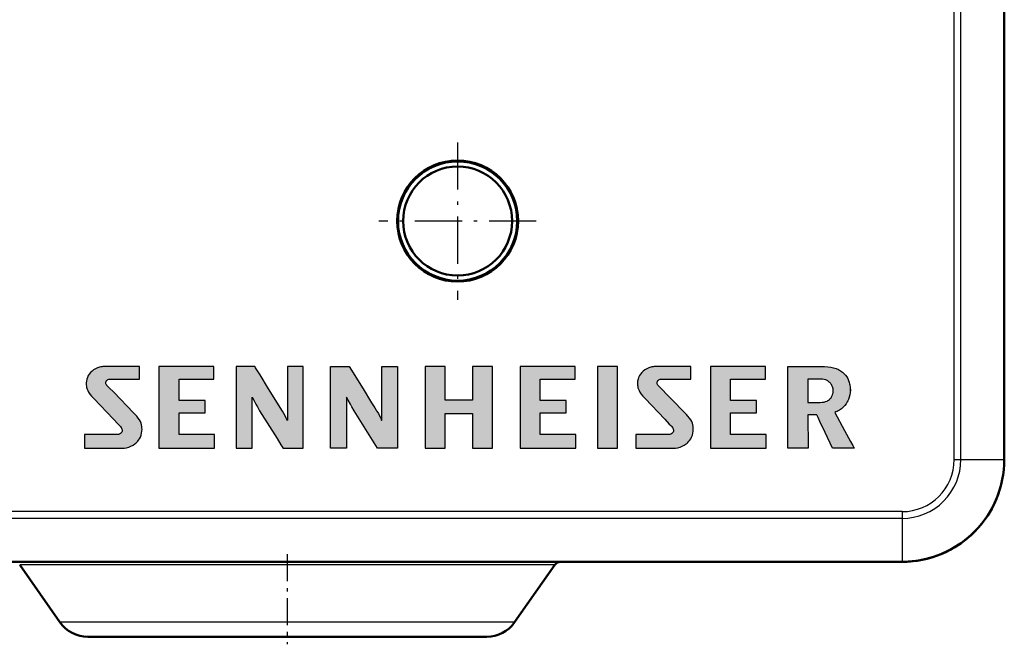
# Model space of a CAD drawing. Extents: x 0 to 594, y 0 to 420.
# Drawn here: x 230 to 259, y 343 to 361 of the extents above; entities that cross this region are included whole.
import ezdxf

# ---------------------------------------------------------------- set-up
doc = ezdxf.new("R2010")
doc.units = 0
doc.linetypes.add('DASHDOT', pattern=[18.5, 12, -3, 0.5, -3])

msp = doc.modelspace()

# ---------------------------------------------------------------- linework, layer by layer
at = {"color": 7, "lineweight": 25}
for p, q in [((257.333984, 348.384735), (257.333984, 383.384735)), ((257.530945, 348.384735), (257.530945, 383.384735)), ((236.801743, 351.113098), (236.257416, 351.113098)), ((240.530701, 351.113098), (240.993729, 351.113098)), ((249.604401, 351.1138), (248.565018, 351.1138)), ((249.604401, 350.743469), (249.604401, 351.1138)), ((252.455566, 351.113098), (253.53009, 351.113098)), ((232.542221, 350.743469), (233.419342, 350.743469)), ((249.429047, 349.760223), (248.639084, 350.567749)), ((236.720428, 350.213928), (236.727325, 350.216705)), ((253.043289, 349.700256), (253.043976, 348.716003)), ((232.768906, 349.116669), (231.802902, 349.116669)), ((237.63269, 348.716003), (238.222488, 348.716003)), ((247.98761, 348.716003), (249.089706, 348.716003)), ((253.043976, 348.716003), (252.455566, 348.716003)), ((257.333984, 348.384735), (257.530945, 348.384735)), ((257.530945, 348.384735), (258.806641, 348.384735)), ((255.806625, 346.857361), (49.706619, 346.857361)), ((255.806625, 346.6604), (49.706619, 346.6604)), ((255.806625, 346.857361), (255.806625, 346.6604)), ((255.806625, 346.6604), (255.806625, 345.384735)), ((235.544647, 345.299438), (229.899887, 345.299438)), ((245.613358, 345.299438), (235.544647, 345.299438)), ((235.877472, 343.611145), (231.082031, 343.611145)), ((244.431213, 343.611145), (235.877472, 343.611145))]:
    msp.add_line(p, q, dxfattribs=at)
at = {"color": 7, "lineweight": 50}
for p, q in [((258.806641, 383.384735), (258.806641, 348.384735)), ((258.69281, 347.584747), (258.697998, 347.584747)), ((255.806625, 345.384735), (49.706619, 345.384735)), ((231.082031, 343.611145), (229.899887, 345.299438)), ((244.431213, 343.611145), (245.613358, 345.299438)), ((244.431213, 343.611145), (245.613358, 345.299438)), ((255.979614, 345.394745), (256.051361, 345.394745)), ((236.108093, 343.184723), (231.901184, 343.184723)), ((243.612061, 343.184723), (236.108093, 343.184723))]:
    msp.add_line(p, q, dxfattribs=at)
at = {"color": 7, "linetype": 'DASHDOT', "lineweight": 25, "ltscale": 0.115453}
for p, q in [((242.756622, 357.693787), (242.756622, 353.075684)), ((245.065689, 355.384735), (240.447556, 355.384735))]:
    msp.add_line(p, q, dxfattribs=at)
at = {"color": 7, "linetype": 'DASHDOT', "lineweight": 25, "ltscale": 0.066016}
msp.add_line((237.756622, 345.604797), (237.756622, 342.964172), dxfattribs=at)
at = {"color": 7, "lineweight": 25}
for points in [[(232.380295, 351.113098), (232.345078, 351.112061), (232.310715, 351.108917), (232.277206, 351.10379), (232.244644, 351.096741), (232.182541, 351.077362), (232.124741, 351.051392), (232.071548, 351.019562), (232.023346, 350.982544), (231.980453, 350.94104), (231.943207, 350.895721), (231.911972, 350.84729), (231.88707, 350.796448), (231.868866, 350.743866), (231.857697, 350.690277), (231.853897, 350.636292)], [(233.419342, 351.113098), (232.64975, 351.113098), (232.474091, 351.113098), (232.416016, 351.113098), (232.391739, 351.113098), (232.384506, 351.113098), (232.381378, 351.113098), (232.380295, 351.113098)], [(233.419342, 350.743469), (233.419342, 350.746429), (233.419342, 350.911987), (233.419342, 351.035889), (233.419342, 351.08255), (233.419342, 351.103088), (233.419342, 351.109375), (233.419342, 351.113098)], [(236.257416, 351.113098), (236.257416, 351.110779), (236.257416, 349.95636), (236.257416, 349.187012), (236.257416, 348.901489), (236.257416, 348.77655), (236.257416, 348.738403), (236.257416, 348.723053), (236.257416, 348.718567), (236.257416, 348.716003)], [(237.615463, 349.807068), (237.614624, 349.808411), (237.208603, 350.460083), (236.955261, 350.866699), (236.862061, 351.016296), (236.821411, 351.081543), (236.809021, 351.10144), (236.804031, 351.109436), (236.802567, 351.111755), (236.801743, 351.113098)], [(237.759476, 351.113098), (237.759476, 351.112366), (237.759125, 349.539063)], [(238.222488, 351.113098), (238.220596, 351.113098), (237.759476, 351.113098)], [(238.222488, 348.716003), (238.222488, 348.718353), (238.222488, 349.872772), (238.222488, 350.64212), (238.222488, 350.927643), (238.222488, 351.052551), (238.222488, 351.090698), (238.222488, 351.106049), (238.222488, 351.110535), (238.222488, 351.113098)], [(239.028641, 348.716003), (239.028641, 348.717102), (239.027954, 351.113098)], [(239.027954, 351.113098), (239.030182, 351.113098), (239.572281, 351.113098)], [(239.572281, 351.113098), (239.57312, 351.111755), (239.979492, 350.460083), (240.233047, 350.053497), (240.326324, 349.9039), (240.36702, 349.838654), (240.37941, 349.818756), (240.384415, 349.81076), (240.385864, 349.808411), (240.386703, 349.807068)], [(240.530701, 349.539063), (240.530701, 350.704956), (240.530701, 350.971069), (240.530701, 351.059052), (240.530701, 351.095795), (240.530701, 351.10675), (240.530701, 351.111481), (240.530701, 351.113098)], [(240.993729, 351.113098), (240.993729, 351.110779), (240.993729, 349.95636), (240.993729, 349.187012), (240.993729, 348.901489), (240.993729, 348.77655), (240.993729, 348.738403), (240.993729, 348.723053), (240.993729, 348.718567), (240.993729, 348.716003)], [(248.565018, 351.1138), (248.52977, 351.112732), (248.495392, 351.109589), (248.461899, 351.104431), (248.429352, 351.097412), (248.397797, 351.088562), (248.367264, 351.077942), (248.309448, 351.051941), (248.256271, 351.02002), (248.208054, 350.98291), (248.165161, 350.941345), (248.12793, 350.895935), (248.09668, 350.847443), (248.071793, 350.796539), (248.053589, 350.743927), (248.042404, 350.690277), (248.038605, 350.636292)], [(252.455566, 348.716003), (252.455566, 348.718353), (252.455566, 349.872772), (252.455566, 350.64212), (252.455566, 350.927643), (252.455566, 351.052551), (252.455566, 351.090698), (252.455566, 351.106049), (252.455566, 351.110535), (252.455566, 351.113098)], [(253.53009, 351.113098), (253.624054, 351.109406), (253.711563, 351.098541), (253.792664, 351.080933), (253.867416, 351.056946), (253.935867, 351.027039), (253.998077, 350.991577), (254.054108, 350.950928), (254.103989, 350.905548), (254.144302, 350.860229), (254.179565, 350.811554), (254.209824, 350.759827), (254.235138, 350.705414), (254.255539, 350.64856), (254.265823, 350.611908), (254.274216, 350.574524), (254.285339, 350.497803), (254.289047, 350.418915)], [(232.454376, 350.567749), (232.438568, 350.588745), (232.429504, 350.61142), (232.426697, 350.634888), (232.429688, 350.658173), (232.437958, 350.68042), (232.451065, 350.700653), (232.468521, 350.718018), (232.489853, 350.731537), (232.514587, 350.740326), (232.542221, 350.743469)], [(248.639084, 350.567749), (248.623367, 350.588745), (248.614349, 350.61142), (248.611572, 350.634888), (248.614563, 350.658173), (248.622849, 350.68042), (248.635956, 350.700653), (248.653427, 350.718018), (248.674774, 350.731537), (248.699554, 350.740326), (248.72728, 350.743469)], [(248.72728, 350.743469), (248.730835, 350.743469), (249.604401, 350.743469)], [(253.409164, 350.743469), (253.406219, 350.743469), (253.24234, 350.743469), (253.119705, 350.743469), (253.073547, 350.743469), (253.053223, 350.743469), (253.046997, 350.743469), (253.043289, 350.743469)], [(253.043289, 350.743469), (253.043289, 350.239014), (253.043289, 350.123871), (253.043289, 350.085785), (253.043289, 350.069885), (253.043289, 350.065125), (253.043289, 350.062347)], [(253.783997, 350.40274), (253.782928, 350.428253), (253.779449, 350.456726), (253.77327, 350.486938), (253.763977, 350.518494), (253.745911, 350.561676), (253.733154, 350.584869), (253.718124, 350.607544), (253.703476, 350.62616), (253.687012, 350.644043), (253.668655, 350.66098), (253.648315, 350.676819), (253.626633, 350.690918), (253.602905, 350.703705), (253.562607, 350.720245), (253.517075, 350.732758), (253.466019, 350.740692), (253.409164, 350.743469)], [(231.853897, 350.636292), (231.855377, 350.573395), (231.858017, 350.542908), (231.865829, 350.49707), (231.878387, 350.453918), (231.897491, 350.408508), (231.92453, 350.359711), (231.962723, 350.303864), (232.012619, 350.241821), (232.07576, 350.172241)], [(233.244324, 349.760223), (232.659225, 350.358337), (232.525681, 350.494873), (232.481522, 350.540009), (232.463058, 350.558868), (232.457565, 350.564484), (232.455185, 350.566925), (232.454376, 350.567749)], [(248.038605, 350.636292), (248.040131, 350.572418), (248.042862, 350.541443), (248.050964, 350.494873), (248.063492, 350.452393), (248.082413, 350.407684), (248.108994, 350.359711), (248.147141, 350.303864), (248.196991, 350.241821), (248.260117, 350.172241)], [(253.401932, 350.062347), (253.46109, 350.065186), (253.514008, 350.073273), (253.56102, 350.086029), (253.602432, 350.102875), (253.627045, 350.116028), (253.649429, 350.130585), (253.6698, 350.146454), (253.68811, 350.16333), (253.704834, 350.181549), (253.719604, 350.200439), (253.734512, 350.223175), (253.747086, 350.246307), (253.764832, 350.289459), (253.773468, 350.319244), (253.779282, 350.347656), (253.782898, 350.376953), (253.783997, 350.40274)], [(254.289047, 350.418915), (254.285492, 350.351379), (254.27475, 350.282379), (254.256622, 350.212952), (254.230972, 350.144165), (254.215271, 350.110321), (254.197632, 350.077026), (254.162796, 350.021667), (254.122086, 349.968964), (254.075394, 349.919617), (254.022614, 349.874329), (253.963638, 349.833679), (253.931503, 349.815186), (253.897751, 349.798126), (253.863022, 349.782867), (253.826706, 349.769165)], [(232.07576, 350.172241), (232.65448, 349.565979), (232.786575, 349.427582), (232.830246, 349.381836), (232.848495, 349.362701), (232.853943, 349.356995), (232.856293, 349.354553), (232.857101, 349.353699)], [(236.720428, 348.716003), (236.720428, 348.71756), (236.720428, 349.464966), (236.720428, 349.931335), (236.720428, 350.102905), (236.720428, 350.177734), (236.720428, 350.200531), (236.720428, 350.209717), (236.720428, 350.212402), (236.720428, 350.213928)], [(236.727325, 350.216705), (236.727936, 350.215454), (236.770294, 350.131104), (236.836578, 350.006287), (236.877441, 349.933258), (236.945053, 349.819458)], [(239.49855, 350.216705), (239.496704, 350.215942), (239.491669, 350.213928)], [(239.491669, 350.213928), (239.491669, 350.212402), (239.491669, 349.464966), (239.491669, 348.998627), (239.491669, 348.827057), (239.491669, 348.752228), (239.491669, 348.729431), (239.491669, 348.720215), (239.491669, 348.71756), (239.491669, 348.716003)], [(239.716293, 349.819458), (239.648544, 349.933258), (239.607651, 350.006287), (239.541428, 350.131104), (239.499161, 350.215454), (239.49855, 350.216705)], [(248.260117, 350.172241), (248.838852, 349.565979), (248.970947, 349.427582), (249.014618, 349.381836), (249.032867, 349.362701), (249.038315, 349.356995), (249.040665, 349.354553), (249.041473, 349.353699)], [(253.043289, 350.062347), (253.044769, 350.062347), (253.401932, 350.062347)], [(236.945053, 349.819458), (237.454376, 349.002167), (237.570633, 348.815613), (237.60907, 348.753906), (237.625122, 348.728149), (237.629913, 348.720459), (237.631989, 348.717163), (237.63269, 348.716003)], [(237.754654, 349.536285), (237.742554, 349.565613), (237.727417, 349.599548), (237.693176, 349.669739), (237.65831, 349.734528), (237.615463, 349.807068)], [(240.40358, 348.716003), (240.403259, 348.716522), (239.716293, 349.819458)], [(240.386703, 349.807068), (240.429535, 349.734528), (240.464401, 349.669739), (240.498642, 349.599548), (240.513779, 349.565613), (240.525879, 349.536285)], [(233.490997, 349.279633), (233.490143, 349.318176), (233.487274, 349.355164), (233.479492, 349.402954), (233.466171, 349.450256), (233.446213, 349.498352), (233.418488, 349.548584), (233.381897, 349.602264), (233.335327, 349.660706), (233.293182, 349.708496), (233.244324, 349.760223)], [(237.759125, 349.539063), (237.755875, 349.537048), (237.754654, 349.536285)], [(240.525879, 349.536285), (240.529388, 349.5383), (240.530197, 349.538757), (240.530472, 349.53891), (240.530701, 349.539063)], [(249.67572, 349.279633), (249.674866, 349.318329), (249.672012, 349.355408), (249.664261, 349.403259), (249.650986, 349.450562), (249.631058, 349.498596), (249.603363, 349.548767), (249.566772, 349.602386), (249.520172, 349.660767), (249.477966, 349.708496), (249.429047, 349.760223)], [(253.301682, 349.700256), (253.110352, 349.700256), (253.066696, 349.700256), (253.052231, 349.700256), (253.046173, 349.700256), (253.043289, 349.700256)], [(253.761948, 348.716003), (253.761505, 348.716949), (253.543701, 349.182709), (253.39389, 349.503082), (253.338043, 349.622498), (253.313568, 349.674866), (253.306076, 349.690857), (253.30307, 349.697296), (253.301682, 349.700256)], [(253.826706, 349.769165), (253.827301, 349.768097), (254.114899, 349.242584), (254.294327, 348.914734), (254.360336, 348.794098), (254.38913, 348.741486), (254.397919, 348.725433), (254.401443, 348.718994), (254.403076, 348.716003)], [(232.857101, 349.353699), (232.878387, 349.328217), (232.893661, 349.302673), (232.903336, 349.277435), (232.907791, 349.252808), (232.908051, 349.236938), (232.906281, 349.221619), (232.89711, 349.192932), (232.88121, 349.167664), (232.859512, 349.146576), (232.832947, 349.130493), (232.802429, 349.12027), (232.768906, 349.116669)], [(232.904648, 348.716003), (232.972366, 348.719757), (233.03923, 348.730865), (233.104431, 348.749084), (233.167191, 348.774292), (233.2267, 348.806213), (233.282181, 348.844696), (233.308151, 348.866302), (233.332825, 348.889465), (233.36351, 348.92276), (233.391479, 348.958679), (233.416473, 348.997223), (233.442215, 349.046814), (233.462952, 349.099945), (233.478271, 349.156555), (233.487747, 349.216461), (233.490997, 349.279633)], [(249.041473, 349.353699), (249.062836, 349.328217), (249.078186, 349.302673), (249.087936, 349.277435), (249.092453, 349.252808), (249.092758, 349.236938), (249.091034, 349.221619), (249.081955, 349.192932), (249.066132, 349.167664), (249.044495, 349.146576), (249.017975, 349.130493), (248.987488, 349.12027), (248.953964, 349.116669)], [(249.089706, 348.716003), (249.157288, 348.719757), (249.224045, 348.730865), (249.289169, 348.749084), (249.351868, 348.774292), (249.411346, 348.806213), (249.466797, 348.844696), (249.492783, 348.866302), (249.517456, 348.889465), (249.548157, 348.92276), (249.576126, 348.958679), (249.601135, 348.997223), (249.626892, 349.046814), (249.647644, 349.099945), (249.662964, 349.156555), (249.672455, 349.216461), (249.67572, 349.279633)], [(231.802902, 349.116669), (231.802902, 349.113068), (231.802902, 348.916351), (231.802902, 348.791687), (231.802902, 348.745789), (231.802902, 348.725739), (231.802902, 348.719635), (231.802902, 348.716003)], [(248.953964, 349.116669), (248.953033, 349.116669), (248.49762, 349.116669), (248.182068, 349.116669), (248.064331, 349.116669), (248.012711, 349.116669), (247.996918, 349.116669), (247.990555, 349.116669), (247.98761, 349.116669)], [(247.98761, 349.116669), (247.98761, 349.115051), (247.98761, 348.716003)], [(231.802902, 348.716003), (231.80397, 348.716003), (232.325302, 348.716003), (232.683914, 348.716003), (232.817596, 348.716003), (232.87619, 348.716003), (232.894104, 348.716003), (232.901321, 348.716003), (232.904648, 348.716003)], [(236.257416, 348.716003), (236.259308, 348.716003), (236.720428, 348.716003)], [(239.491669, 348.716003), (239.148758, 348.716003), (239.070496, 348.716003), (239.044601, 348.716003), (239.033768, 348.716003), (239.030533, 348.716003), (239.028641, 348.716003)], [(240.993729, 348.716003), (240.993118, 348.716003), (240.698654, 348.716003), (240.514984, 348.716003), (240.447388, 348.716003), (240.417892, 348.716003), (240.40889, 348.716003), (240.404953, 348.716003), (240.40358, 348.716003)], [(254.403076, 348.716003), (253.928238, 348.716003), (253.819855, 348.716003), (253.784012, 348.716003), (253.769012, 348.716003), (253.764542, 348.716003), (253.761948, 348.716003)]]:
    msp.add_lwpolyline(points, dxfattribs=at)
for points in [[(234.579651, 349.758484), (235.344467, 349.758484), (235.344467, 350.119202), (234.579651, 350.119202), (234.579651, 350.743469), (235.602844, 350.743469), (235.602844, 351.113098), (233.989166, 351.113098), (233.989166, 348.716003), (235.621445, 348.716003), (235.621445, 349.116669), (234.579651, 349.116669)], [(243.194107, 350.131958), (242.387619, 350.131958), (242.387619, 351.115173), (241.799194, 351.115173), (241.799194, 348.717407), (242.387619, 348.717407), (242.387619, 349.740234), (243.194107, 349.740234), (243.194107, 348.717407), (243.785629, 348.717407), (243.785629, 351.115173), (243.194107, 351.115173)], [(245.180893, 349.758484), (245.945709, 349.758484), (245.945709, 350.119202), (245.180893, 350.119202), (245.180893, 350.743469), (246.204437, 350.743469), (246.204437, 351.113098), (244.591095, 351.113098), (244.591095, 348.716003), (246.223038, 348.716003), (246.223038, 349.116669), (245.180893, 349.116669)], [(246.864853, 348.716003), (247.455002, 348.716003), (247.455002, 351.113098), (246.864853, 351.113098)], [(250.771255, 349.758484), (251.536072, 349.758484), (251.536072, 350.119202), (250.771255, 350.119202), (250.771255, 350.743469), (251.794785, 350.743469), (251.794785, 351.113098), (250.181458, 351.113098), (250.181458, 348.716003), (251.8134, 348.716003), (251.8134, 349.116669), (250.771255, 349.116669)]]:
    msp.add_lwpolyline(points, close=True, dxfattribs=at)
at = {"color": 7, "lineweight": 50}
for radius in [1.776204, 1.75, 1.6]:
    msp.add_circle((242.756622, 355.384735), radius, dxfattribs=at)
for centre, radius, start, end in [((255.806625, 348.384735), 3, 269.999997, 360), ((255.806625, 348.384735), 2.999956, 274.679483, 344.533989), ((245.777191, 345.184723), 0.2, 90.000003, 144.999998), ((255.806625, 348.384735), 2.999913, 269.999997, 274.659074), ((231.901184, 344.184723), 1, 215.000002, 269.999997), ((243.612061, 344.184723), 1, 269.999997, 325)]:
    msp.add_arc(centre, radius, start, end, dxfattribs=at)
at = {"color": 7, "lineweight": 25}
for radius, end in [(1.724322, 360), (1.52736, 359.999993)]:
    msp.add_arc((255.806625, 348.384735), radius, 269.999997, end, dxfattribs=at)
at = {"color": 250, "lineweight": 5}
for points in [[(231.943207, 350.895721), (231.962723, 350.303864), (231.980453, 350.94104), (232.012619, 350.241821)], [(231.980453, 350.94104), (232.012619, 350.241821), (232.023346, 350.982544), (232.07576, 350.172241)], [(232.023346, 350.982544), (232.07576, 350.172241), (232.071548, 351.019562), (232.124741, 351.051392)], [(232.65448, 349.565979), (232.124741, 351.051392), (232.07576, 350.172241)], [(232.65448, 349.565979), (232.244644, 351.096741), (232.124741, 351.051392), (232.182541, 351.077362)], [(232.65448, 349.565979), (232.310715, 351.108917), (232.244644, 351.096741), (232.277206, 351.10379)], [(232.310715, 351.108917), (232.429504, 350.61142), (232.345078, 351.112061)], [(232.65448, 349.565979), (232.438568, 350.588745), (232.310715, 351.108917), (232.429504, 350.61142)], [(232.426697, 350.634888), (232.380295, 351.113098), (232.429504, 350.61142), (232.345078, 351.112061)], [(232.426697, 350.634888), (232.384506, 351.113098), (232.380295, 351.113098), (232.381378, 351.113098)], [(232.426697, 350.634888), (232.416016, 351.113098), (232.384506, 351.113098), (232.391739, 351.113098)], [(232.474091, 351.113098), (232.416016, 351.113098), (232.429688, 350.658173), (232.426697, 350.634888)], [(232.474091, 351.113098), (232.429688, 350.658173), (232.451065, 350.700653), (232.437958, 350.68042)], [(232.474091, 351.113098), (232.451065, 350.700653), (232.489853, 350.731537), (232.468521, 350.718018)], [(232.64975, 351.113098), (232.474091, 351.113098), (232.514587, 350.740326), (232.489853, 350.731537)], [(232.64975, 351.113098), (232.514587, 350.740326), (233.419342, 350.743469), (232.542221, 350.743469)], [(233.419342, 351.113098), (232.64975, 351.113098), (233.419342, 350.746429), (233.419342, 350.743469)], [(233.419342, 351.113098), (233.419342, 350.746429), (233.419342, 351.035889), (233.419342, 350.911987)], [(233.419342, 351.113098), (233.419342, 351.035889), (233.419342, 351.103088), (233.419342, 351.08255)], [(233.419342, 351.113098), (233.419342, 351.103088), (233.419342, 351.109375)], [(234.579651, 350.743469), (235.602844, 350.743469), (233.989166, 351.113098), (235.602844, 351.113098)], [(234.579651, 350.743469), (233.989166, 351.113098), (234.579651, 349.758484), (234.579651, 349.116669)], [(234.579651, 349.116669), (233.989166, 351.113098), (235.621445, 348.716003), (233.989166, 348.716003)], [(236.801743, 351.113098), (236.257416, 351.113098), (236.720428, 350.213928), (236.259308, 348.716003)], [(236.259308, 348.716003), (236.257416, 351.113098), (236.257416, 349.95636), (236.257416, 351.110779)], [(236.801743, 351.113098), (236.720428, 350.213928), (236.727936, 350.215454), (236.727325, 350.216705)], [(236.801743, 351.113098), (236.727936, 350.215454), (236.770294, 350.131104)], [(236.836578, 350.006287), (236.801743, 351.113098), (236.770294, 350.131104)], [(236.836578, 350.006287), (236.804031, 351.109436), (236.801743, 351.113098), (236.802567, 351.111755)], [(236.836578, 350.006287), (236.821411, 351.081543), (236.804031, 351.109436), (236.809021, 351.10144)], [(236.836578, 350.006287), (236.877441, 349.933258), (236.821411, 351.081543), (236.862061, 351.016296)], [(236.955261, 350.866699), (236.862061, 351.016296), (236.945053, 349.819458), (236.877441, 349.933258)], [(238.222488, 348.716003), (237.759476, 351.112366), (237.755875, 349.537048), (237.759125, 349.539063)], [(238.222488, 348.716003), (238.220596, 351.113098), (237.759476, 351.112366), (237.759476, 351.113098)], [(238.222488, 351.113098), (238.220596, 351.113098), (238.222488, 348.718353), (238.222488, 348.716003)], [(238.222488, 351.113098), (238.222488, 348.718353), (238.222488, 350.64212), (238.222488, 349.872772)], [(238.222488, 351.113098), (238.222488, 350.64212), (238.222488, 351.052551), (238.222488, 350.927643)], [(238.222488, 351.113098), (238.222488, 351.052551), (238.222488, 351.106049), (238.222488, 351.090698)], [(238.222488, 351.113098), (238.222488, 351.106049), (238.222488, 351.110535)], [(239.027954, 351.113098), (239.028641, 348.717102), (239.030182, 351.113098), (239.030533, 348.716003)], [(239.030182, 351.113098), (239.030533, 348.716003), (239.572281, 351.113098), (239.033768, 348.716003)], [(239.572281, 351.113098), (239.033768, 348.716003), (239.044601, 348.716003)], [(239.572281, 351.113098), (239.044601, 348.716003), (239.148758, 348.716003), (239.070496, 348.716003)], [(239.572281, 351.113098), (239.148758, 348.716003), (239.496704, 350.215942), (239.491669, 350.213928)], [(239.572281, 351.113098), (239.496704, 350.215942), (239.499161, 350.215454), (239.49855, 350.216705)], [(239.572281, 351.113098), (239.499161, 350.215454), (239.607651, 350.006287), (239.541428, 350.131104)], [(239.572281, 351.113098), (239.607651, 350.006287), (239.57312, 351.111755)], [(239.979492, 350.460083), (239.57312, 351.111755), (239.648544, 349.933258), (239.607651, 350.006287)], [(240.993729, 351.113098), (240.530701, 351.113098), (240.993118, 348.716003), (240.698654, 348.716003)], [(240.698654, 348.716003), (240.530701, 351.113098), (240.530701, 351.10675), (240.530701, 351.111481)], [(240.698654, 348.716003), (240.530701, 351.10675), (240.530701, 351.059052), (240.530701, 351.095795)], [(240.698654, 348.716003), (240.530701, 351.059052), (240.530701, 350.704956), (240.530701, 350.971069)], [(240.993729, 351.113098), (240.993118, 348.716003), (240.993729, 348.718567), (240.993729, 348.716003)], [(240.993729, 351.113098), (240.993729, 348.718567), (240.993729, 348.738403), (240.993729, 348.723053)], [(240.993729, 351.113098), (240.993729, 348.738403), (240.993729, 348.901489), (240.993729, 348.77655)], [(240.993729, 351.113098), (240.993729, 348.901489), (240.993729, 349.95636), (240.993729, 349.187012)], [(240.993729, 351.113098), (240.993729, 349.95636), (240.993729, 351.110779)], [(242.387619, 349.740234), (242.387619, 351.115173), (242.387619, 348.717407), (241.799194, 351.115173)], [(242.387619, 348.717407), (241.799194, 351.115173), (241.799194, 348.717407)], [(243.194107, 349.740234), (242.387619, 350.131958), (242.387619, 349.740234), (242.387619, 351.115173)], [(243.785629, 351.115173), (243.194107, 351.115173), (243.785629, 348.717407), (243.194107, 350.131958)], [(245.180893, 350.743469), (246.204437, 350.743469), (244.591095, 351.113098), (246.204437, 351.113098)], [(245.180893, 350.743469), (244.591095, 351.113098), (245.180893, 349.758484), (245.180893, 349.116669)], [(245.180893, 349.116669), (244.591095, 351.113098), (246.223038, 348.716003), (244.591095, 348.716003)], [(246.864853, 351.113098), (246.864853, 348.716003), (247.455002, 351.113098), (247.455002, 348.716003)], [(248.12793, 350.895935), (248.147141, 350.303864), (248.165161, 350.941345), (248.196991, 350.241821)], [(248.165161, 350.941345), (248.196991, 350.241821), (248.208054, 350.98291), (248.260117, 350.172241)], [(248.208054, 350.98291), (248.260117, 350.172241), (248.256271, 351.02002), (248.309448, 351.051941)], [(248.838852, 349.565979), (248.367264, 351.077942), (248.260117, 350.172241), (248.309448, 351.051941)], [(248.838852, 349.565979), (248.429352, 351.097412), (248.367264, 351.077942), (248.397797, 351.088562)], [(248.838852, 349.565979), (248.461899, 351.104431), (248.429352, 351.097412)], [(248.614349, 350.61142), (248.495392, 351.109589), (248.838852, 349.565979), (248.461899, 351.104431)], [(248.611572, 350.634888), (248.52977, 351.112732), (248.614349, 350.61142), (248.495392, 351.109589)], [(248.614563, 350.658173), (248.565018, 351.1138), (248.611572, 350.634888), (248.52977, 351.112732)], [(249.604401, 351.1138), (248.565018, 351.1138), (248.699554, 350.740326), (248.674774, 350.731537)], [(248.565018, 351.1138), (248.614563, 350.658173), (248.635956, 350.700653), (248.622849, 350.68042)], [(248.565018, 351.1138), (248.635956, 350.700653), (248.674774, 350.731537), (248.653427, 350.718018)], [(249.604401, 351.1138), (248.699554, 350.740326), (248.730835, 350.743469), (248.72728, 350.743469)], [(249.604401, 351.1138), (248.730835, 350.743469), (249.604401, 350.743469)], [(250.771255, 350.743469), (251.794785, 350.743469), (250.181458, 351.113098), (251.794785, 351.113098)], [(250.771255, 350.743469), (250.181458, 351.113098), (250.771255, 349.758484), (250.771255, 349.116669)], [(250.771255, 349.116669), (250.181458, 351.113098), (251.8134, 348.716003), (250.181458, 348.716003)], [(253.043976, 348.716003), (253.043289, 349.700256), (252.455566, 351.110535), (252.455566, 351.113098)], [(253.53009, 351.113098), (252.455566, 351.113098), (253.409164, 350.743469), (253.043289, 350.743469)], [(253.043289, 350.743469), (252.455566, 351.113098), (253.043289, 349.700256)], [(253.043976, 348.716003), (252.455566, 351.110535), (252.455566, 351.090698), (252.455566, 351.106049)], [(253.043976, 348.716003), (252.455566, 351.090698), (252.455566, 350.927643), (252.455566, 351.052551)], [(253.53009, 351.113098), (253.409164, 350.743469), (253.466019, 350.740692)], [(253.466019, 350.740692), (253.517075, 350.732758), (253.53009, 351.113098), (253.562607, 350.720245)], [(253.53009, 351.113098), (253.562607, 350.720245), (253.624054, 351.109406), (253.602905, 350.703705)], [(253.624054, 351.109406), (253.602905, 350.703705), (253.626633, 350.690918)], [(253.711563, 351.098541), (253.624054, 351.109406), (253.648315, 350.676819), (253.626633, 350.690918)], [(253.711563, 351.098541), (253.648315, 350.676819), (253.687012, 350.644043), (253.668655, 350.66098)], [(253.711563, 351.098541), (253.687012, 350.644043), (253.718124, 350.607544), (253.703476, 350.62616)], [(253.792664, 351.080933), (253.711563, 351.098541), (253.733154, 350.584869), (253.718124, 350.607544)], [(253.792664, 351.080933), (253.733154, 350.584869), (253.763977, 350.518494), (253.745911, 350.561676)], [(253.792664, 351.080933), (253.763977, 350.518494), (253.779449, 350.456726), (253.77327, 350.486938)], [(253.792664, 351.080933), (253.779449, 350.456726), (253.783997, 350.40274), (253.782928, 350.428253)], [(253.792664, 351.080933), (253.783997, 350.40274), (253.819855, 348.716003), (253.784012, 348.716003)], [(253.867416, 351.056946), (253.792664, 351.080933), (253.863022, 349.782867), (253.826706, 349.769165)], [(253.792664, 351.080933), (253.819855, 348.716003), (253.826706, 349.769165)], [(253.867416, 351.056946), (253.863022, 349.782867), (253.935867, 351.027039), (253.897751, 349.798126)], [(253.897751, 349.798126), (253.931503, 349.815186), (253.935867, 351.027039), (253.963638, 349.833679)], [(253.935867, 351.027039), (253.963638, 349.833679), (253.998077, 350.991577), (254.022614, 349.874329)], [(253.998077, 350.991577), (254.022614, 349.874329), (254.054108, 350.950928), (254.075394, 349.919617)], [(254.054108, 350.950928), (254.075394, 349.919617), (254.103989, 350.905548), (254.122086, 349.968964)], [(231.857697, 350.690277), (231.853897, 350.636292), (231.858017, 350.542908), (231.855377, 350.573395)], [(231.857697, 350.690277), (231.858017, 350.542908), (231.868866, 350.743866)], [(231.858017, 350.542908), (231.865829, 350.49707), (231.868866, 350.743866), (231.878387, 350.453918)], [(231.868866, 350.743866), (231.878387, 350.453918), (231.88707, 350.796448), (231.897491, 350.408508)], [(231.88707, 350.796448), (231.897491, 350.408508), (231.911972, 350.84729), (231.92453, 350.359711)], [(231.911972, 350.84729), (231.92453, 350.359711), (231.943207, 350.895721), (231.962723, 350.303864)], [(234.579651, 350.743469), (234.579651, 349.758484), (234.579651, 350.119202)], [(236.955261, 350.866699), (236.945053, 349.819458), (237.208603, 350.460083), (237.454376, 349.002167)], [(240.698654, 348.716003), (240.530701, 350.704956), (240.530472, 349.53891), (240.530701, 349.539063)], [(245.180893, 350.743469), (245.180893, 349.758484), (245.180893, 350.119202)], [(248.042404, 350.690277), (248.038605, 350.636292), (248.042862, 350.541443), (248.040131, 350.572418)], [(248.042404, 350.690277), (248.042862, 350.541443), (248.053589, 350.743927)], [(248.042862, 350.541443), (248.050964, 350.494873), (248.053589, 350.743927), (248.063492, 350.452393)], [(248.053589, 350.743927), (248.063492, 350.452393), (248.071793, 350.796539), (248.082413, 350.407684)], [(248.071793, 350.796539), (248.082413, 350.407684), (248.09668, 350.847443), (248.108994, 350.359711)], [(248.09668, 350.847443), (248.108994, 350.359711), (248.12793, 350.895935), (248.147141, 350.303864)], [(250.771255, 350.743469), (250.771255, 349.758484), (250.771255, 350.119202)], [(253.043976, 348.716003), (252.455566, 350.927643), (252.455566, 349.872772), (252.455566, 350.64212)], [(253.043289, 350.743469), (253.043289, 349.700256), (253.043289, 350.062347), (253.046173, 349.700256)], [(254.103989, 350.905548), (254.122086, 349.968964), (254.144302, 350.860229), (254.162796, 350.021667)], [(254.144302, 350.860229), (254.162796, 350.021667), (254.179565, 350.811554), (254.197632, 350.077026)], [(254.179565, 350.811554), (254.197632, 350.077026), (254.209824, 350.759827), (254.215271, 350.110321)], [(254.235138, 350.705414), (254.209824, 350.759827), (254.230972, 350.144165), (254.215271, 350.110321)], [(254.235138, 350.705414), (254.230972, 350.144165), (254.255539, 350.64856), (254.256622, 350.212952)], [(254.265823, 350.611908), (254.255539, 350.64856), (254.27475, 350.282379), (254.256622, 350.212952)], [(232.65448, 349.565979), (232.455185, 350.566925), (232.438568, 350.588745), (232.454376, 350.567749)], [(232.65448, 349.565979), (232.463058, 350.558868), (232.455185, 350.566925), (232.457565, 350.564484)], [(232.65448, 349.565979), (232.525681, 350.494873), (232.463058, 350.558868), (232.481522, 350.540009)], [(232.65448, 349.565979), (232.786575, 349.427582), (232.525681, 350.494873), (232.659225, 350.358337)], [(233.244324, 349.760223), (232.659225, 350.358337), (232.830246, 349.381836), (232.786575, 349.427582)], [(237.614624, 349.808411), (237.208603, 350.460083), (237.570633, 348.815613), (237.454376, 349.002167)], [(239.979492, 350.460083), (239.648544, 349.933258), (239.716293, 349.819458)], [(240.403259, 348.716522), (240.233047, 350.053497), (239.716293, 349.819458), (239.979492, 350.460083)], [(248.623367, 350.588745), (248.614349, 350.61142), (248.639084, 350.567749), (248.838852, 349.565979)], [(249.429047, 349.760223), (248.639084, 350.567749), (248.970947, 349.427582), (248.838852, 349.565979)], [(253.784012, 348.716003), (253.783997, 350.40274), (253.779282, 350.347656), (253.782898, 350.376953)], [(254.265823, 350.611908), (254.27475, 350.282379), (254.274216, 350.574524)], [(254.285339, 350.497803), (254.274216, 350.574524), (254.285492, 350.351379), (254.27475, 350.282379)], [(254.285339, 350.497803), (254.285492, 350.351379), (254.289047, 350.418915)], [(234.579651, 350.119202), (234.579651, 349.758484), (235.344467, 350.119202), (235.344467, 349.758484)], [(236.720428, 350.213928), (236.259308, 348.716003), (236.720428, 348.71756), (236.720428, 348.716003)], [(236.720428, 350.213928), (236.720428, 348.71756), (236.720428, 349.931335), (236.720428, 349.464966)], [(236.720428, 350.213928), (236.720428, 349.931335), (236.720428, 350.177734), (236.720428, 350.102905)], [(236.720428, 350.213928), (236.720428, 350.177734), (236.720428, 350.209717), (236.720428, 350.200531)], [(236.720428, 350.213928), (236.720428, 350.209717), (236.720428, 350.212402)], [(239.491669, 350.213928), (239.148758, 348.716003), (239.491669, 348.71756), (239.491669, 348.716003)], [(239.491669, 350.213928), (239.491669, 348.71756), (239.491669, 348.729431), (239.491669, 348.720215)], [(239.491669, 350.213928), (239.491669, 348.729431), (239.491669, 348.827057), (239.491669, 348.752228)], [(239.491669, 350.213928), (239.491669, 348.827057), (239.491669, 349.464966), (239.491669, 348.998627)], [(239.491669, 350.213928), (239.491669, 349.464966), (239.491669, 350.212402)], [(243.785629, 348.717407), (243.194107, 350.131958), (243.194107, 349.740234), (242.387619, 350.131958)], [(245.180893, 350.119202), (245.180893, 349.758484), (245.945709, 350.119202), (245.945709, 349.758484)], [(250.771255, 350.119202), (250.771255, 349.758484), (251.536072, 350.119202), (251.536072, 349.758484)], [(253.043289, 350.062347), (253.046173, 349.700256), (253.401932, 350.062347), (253.052231, 349.700256)], [(253.401932, 350.062347), (253.052231, 349.700256), (253.066696, 349.700256)], [(253.401932, 350.062347), (253.066696, 349.700256), (253.301682, 349.700256), (253.110352, 349.700256)], [(253.401932, 350.062347), (253.301682, 349.700256), (253.306076, 349.690857), (253.30307, 349.697296)], [(253.401932, 350.062347), (253.306076, 349.690857), (253.338043, 349.622498), (253.313568, 349.674866)], [(253.401932, 350.062347), (253.338043, 349.622498), (253.39389, 349.503082)], [(253.543701, 349.182709), (253.46109, 350.065186), (253.39389, 349.503082), (253.401932, 350.062347)], [(253.543701, 349.182709), (253.56102, 350.086029), (253.46109, 350.065186), (253.514008, 350.073273)], [(253.761505, 348.716949), (253.602432, 350.102875), (253.543701, 349.182709), (253.56102, 350.086029)], [(253.761505, 348.716949), (253.649429, 350.130585), (253.602432, 350.102875), (253.627045, 350.116028)], [(253.761505, 348.716949), (253.68811, 350.16333), (253.649429, 350.130585), (253.6698, 350.146454)], [(253.761505, 348.716949), (253.719604, 350.200439), (253.68811, 350.16333), (253.704834, 350.181549)], [(253.761505, 348.716949), (253.747086, 350.246307), (253.719604, 350.200439), (253.734512, 350.223175)], [(253.764832, 350.289459), (253.747086, 350.246307), (253.761948, 348.716003), (253.761505, 348.716949)], [(253.764832, 350.289459), (253.761948, 348.716003), (253.769012, 348.716003), (253.764542, 348.716003)], [(253.764832, 350.289459), (253.769012, 348.716003), (253.773468, 350.319244)], [(253.784012, 348.716003), (253.779282, 350.347656), (253.769012, 348.716003), (253.773468, 350.319244)], [(236.259308, 348.716003), (236.257416, 349.95636), (236.257416, 348.901489), (236.257416, 349.187012)], [(237.614624, 349.808411), (237.570633, 348.815613), (237.625122, 348.728149), (237.60907, 348.753906)], [(237.614624, 349.808411), (237.625122, 348.728149), (237.615463, 349.807068)], [(237.65831, 349.734528), (237.615463, 349.807068), (237.629913, 348.720459), (237.625122, 348.728149)], [(240.403259, 348.716522), (240.36702, 349.838654), (240.233047, 350.053497), (240.326324, 349.9039)], [(240.403259, 348.716522), (240.384415, 349.81076), (240.36702, 349.838654), (240.37941, 349.818756)], [(240.403259, 348.716522), (240.386703, 349.807068), (240.384415, 349.81076), (240.385864, 349.808411)], [(240.429535, 349.734528), (240.386703, 349.807068), (240.40358, 348.716003), (240.403259, 348.716522)], [(253.043976, 348.716003), (252.455566, 349.872772), (252.455566, 348.716003), (252.455566, 348.718353)], [(233.244324, 349.760223), (232.830246, 349.381836), (232.853943, 349.356995), (232.848495, 349.362701)], [(233.244324, 349.760223), (232.853943, 349.356995), (232.857101, 349.353699), (232.856293, 349.354553)], [(233.244324, 349.760223), (232.857101, 349.353699), (232.893661, 349.302673), (232.878387, 349.328217)], [(233.244324, 349.760223), (232.893661, 349.302673), (232.907791, 349.252808), (232.903336, 349.277435)], [(233.244324, 349.760223), (232.907791, 349.252808), (232.972366, 348.719757), (232.908051, 349.236938)], [(233.244324, 349.760223), (232.972366, 348.719757), (233.104431, 348.749084), (233.03923, 348.730865)], [(233.244324, 349.760223), (233.104431, 348.749084), (233.167191, 348.774292)], [(233.167191, 348.774292), (233.2267, 348.806213), (233.244324, 349.760223), (233.282181, 348.844696)], [(233.244324, 349.760223), (233.282181, 348.844696), (233.293182, 349.708496), (233.308151, 348.866302)], [(233.293182, 349.708496), (233.308151, 348.866302), (233.335327, 349.660706)], [(233.308151, 348.866302), (233.332825, 348.889465), (233.335327, 349.660706), (233.36351, 348.92276)], [(233.335327, 349.660706), (233.36351, 348.92276), (233.381897, 349.602264), (233.391479, 348.958679)], [(233.381897, 349.602264), (233.391479, 348.958679), (233.418488, 349.548584)], [(233.391479, 348.958679), (233.416473, 348.997223), (233.418488, 349.548584), (233.442215, 349.046814)], [(233.418488, 349.548584), (233.442215, 349.046814), (233.446213, 349.498352), (233.462952, 349.099945)], [(233.446213, 349.498352), (233.462952, 349.099945), (233.466171, 349.450256), (233.478271, 349.156555)], [(237.65831, 349.734528), (237.629913, 348.720459), (237.63269, 348.716003), (237.631989, 348.717163)], [(237.754654, 349.536285), (237.693176, 349.669739), (237.63269, 348.716003), (237.65831, 349.734528)], [(238.222488, 348.716003), (237.755875, 349.537048), (237.63269, 348.716003), (237.754654, 349.536285)], [(237.754654, 349.536285), (237.742554, 349.565613), (237.693176, 349.669739), (237.727417, 349.599548)], [(240.429535, 349.734528), (240.40358, 348.716003), (240.40889, 348.716003), (240.404953, 348.716003)], [(240.429535, 349.734528), (240.40889, 348.716003), (240.447388, 348.716003), (240.417892, 348.716003)], [(240.429535, 349.734528), (240.447388, 348.716003), (240.464401, 349.669739)], [(240.514984, 348.716003), (240.498642, 349.599548), (240.447388, 348.716003), (240.464401, 349.669739)], [(240.514984, 348.716003), (240.525879, 349.536285), (240.498642, 349.599548), (240.513779, 349.565613)], [(240.698654, 348.716003), (240.529388, 349.5383), (240.514984, 348.716003), (240.525879, 349.536285)], [(240.698654, 348.716003), (240.530472, 349.53891), (240.529388, 349.5383), (240.530197, 349.538757)], [(243.785629, 348.717407), (243.194107, 349.740234), (243.194107, 348.717407)], [(249.429047, 349.760223), (248.970947, 349.427582), (249.032867, 349.362701), (249.014618, 349.381836)], [(249.429047, 349.760223), (249.032867, 349.362701), (249.040665, 349.354553), (249.038315, 349.356995)], [(249.429047, 349.760223), (249.040665, 349.354553), (249.062836, 349.328217), (249.041473, 349.353699)], [(249.429047, 349.760223), (249.062836, 349.328217), (249.087936, 349.277435), (249.078186, 349.302673)], [(249.429047, 349.760223), (249.087936, 349.277435), (249.092758, 349.236938), (249.092453, 349.252808)], [(249.429047, 349.760223), (249.092758, 349.236938), (249.224045, 348.730865), (249.157288, 348.719757)], [(249.429047, 349.760223), (249.224045, 348.730865), (249.351868, 348.774292), (249.289169, 348.749084)], [(249.351868, 348.774292), (249.411346, 348.806213), (249.429047, 349.760223), (249.466797, 348.844696)], [(249.429047, 349.760223), (249.466797, 348.844696), (249.477966, 349.708496), (249.492783, 348.866302)], [(249.477966, 349.708496), (249.492783, 348.866302), (249.520172, 349.660767)], [(249.492783, 348.866302), (249.517456, 348.889465), (249.520172, 349.660767), (249.548157, 348.92276)], [(249.520172, 349.660767), (249.548157, 348.92276), (249.566772, 349.602386), (249.576126, 348.958679)], [(249.566772, 349.602386), (249.576126, 348.958679), (249.603363, 349.548767)], [(249.576126, 348.958679), (249.601135, 348.997223), (249.603363, 349.548767), (249.626892, 349.046814)], [(249.603363, 349.548767), (249.626892, 349.046814), (249.631058, 349.498596), (249.647644, 349.099945)], [(249.631058, 349.498596), (249.647644, 349.099945), (249.650986, 349.450562), (249.662964, 349.156555)], [(253.928238, 348.716003), (253.826706, 349.769165), (253.819855, 348.716003)], [(253.928238, 348.716003), (254.114899, 349.242584), (253.826706, 349.769165), (253.827301, 349.768097)], [(232.906281, 349.221619), (232.89711, 349.192932), (232.904648, 348.716003), (232.901321, 348.716003)], [(232.906281, 349.221619), (232.904648, 348.716003), (232.908051, 349.236938), (232.972366, 348.719757)], [(233.466171, 349.450256), (233.478271, 349.156555), (233.479492, 349.402954)], [(233.487747, 349.216461), (233.487274, 349.355164), (233.478271, 349.156555), (233.479492, 349.402954)], [(233.487747, 349.216461), (233.490997, 349.279633), (233.487274, 349.355164), (233.490143, 349.318176)], [(249.091034, 349.221619), (249.081955, 349.192932), (249.157288, 348.719757), (249.089706, 348.716003)], [(249.091034, 349.221619), (249.157288, 348.719757), (249.092758, 349.236938)], [(249.650986, 349.450562), (249.662964, 349.156555), (249.664261, 349.403259)], [(249.672455, 349.216461), (249.672012, 349.355408), (249.662964, 349.156555), (249.664261, 349.403259)], [(249.672455, 349.216461), (249.67572, 349.279633), (249.672012, 349.355408), (249.674866, 349.318329)], [(254.38913, 348.741486), (254.114899, 349.242584), (254.401443, 348.718994), (253.928238, 348.716003)], [(254.38913, 348.741486), (254.360336, 348.794098), (254.114899, 349.242584), (254.294327, 348.914734)], [(232.768906, 349.116669), (231.802902, 349.116669), (232.325302, 348.716003), (231.80397, 348.716003)], [(231.80397, 348.716003), (231.802902, 349.116669), (231.802902, 348.916351), (231.802902, 349.113068)], [(231.80397, 348.716003), (231.802902, 348.916351), (231.802902, 348.745789), (231.802902, 348.791687)], [(232.768906, 349.116669), (232.325302, 348.716003), (232.683914, 348.716003)], [(232.817596, 348.716003), (232.802429, 349.12027), (232.683914, 348.716003), (232.768906, 349.116669)], [(232.817596, 348.716003), (232.87619, 348.716003), (232.802429, 349.12027), (232.832947, 349.130493)], [(232.87619, 348.716003), (232.859512, 349.146576), (232.832947, 349.130493)], [(232.894104, 348.716003), (232.88121, 349.167664), (232.87619, 348.716003), (232.859512, 349.146576)], [(232.901321, 348.716003), (232.89711, 349.192932), (232.894104, 348.716003), (232.88121, 349.167664)], [(234.579651, 349.116669), (235.621445, 348.716003), (235.621445, 349.116669)], [(245.180893, 349.116669), (246.223038, 348.716003), (246.223038, 349.116669)], [(249.089706, 348.716003), (247.990555, 349.116669), (247.98761, 349.115051), (247.98761, 349.116669)], [(249.089706, 348.716003), (247.98761, 349.115051), (247.98761, 348.716003)], [(249.089706, 348.716003), (248.012711, 349.116669), (247.990555, 349.116669), (247.996918, 349.116669)], [(249.089706, 348.716003), (248.182068, 349.116669), (248.012711, 349.116669), (248.064331, 349.116669)], [(249.089706, 348.716003), (248.953033, 349.116669), (248.182068, 349.116669), (248.49762, 349.116669)], [(249.089706, 348.716003), (248.987488, 349.12027), (248.953033, 349.116669), (248.953964, 349.116669)], [(249.089706, 348.716003), (249.044495, 349.146576), (248.987488, 349.12027), (249.017975, 349.130493)], [(249.089706, 348.716003), (249.081955, 349.192932), (249.044495, 349.146576), (249.066132, 349.167664)], [(250.771255, 349.116669), (251.8134, 348.716003), (251.8134, 349.116669)], [(231.80397, 348.716003), (231.802902, 348.745789), (231.802902, 348.719635), (231.802902, 348.725739)], [(231.80397, 348.716003), (231.802902, 348.719635), (231.802902, 348.716003)], [(236.259308, 348.716003), (236.257416, 348.901489), (236.257416, 348.738403), (236.257416, 348.77655)], [(236.259308, 348.716003), (236.257416, 348.738403), (236.257416, 348.718567), (236.257416, 348.723053)], [(236.259308, 348.716003), (236.257416, 348.718567), (236.257416, 348.716003)], [(239.030533, 348.716003), (239.028641, 348.717102), (239.028641, 348.716003)], [(254.401443, 348.718994), (253.928238, 348.716003), (254.403076, 348.716003)], [(254.38913, 348.741486), (254.401443, 348.718994), (254.397919, 348.725433)]]:
    msp.add_solid(points, dxfattribs=at)

doc.saveas('drawing.dxf')
